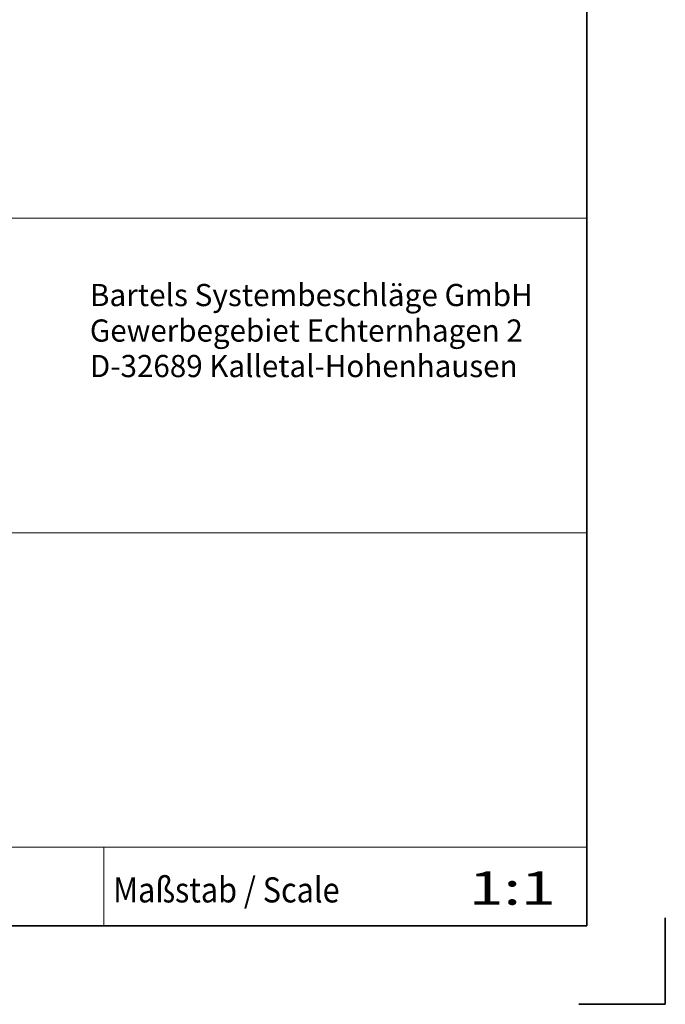
# Model space of a CAD drawing. Units: millimetres. Extents: x 101 to 398, y -58 to 362.
# Drawn here: x 356 to 398, y -58 to 5 of the extents above; entities that cross this region are included whole.
import ezdxf
from ezdxf.enums import TextEntityAlignment as Align

# ---------------------------------------------------------------- set-up
doc = ezdxf.new("R2010")
doc.units = ezdxf.units.MM
doc.header["$LTSCALE"] = 5
doc.linetypes.add('AUSGEZOGEN', pattern=[0])
doc.layers.add('RAHMEN', color=18, linetype='Continuous')
doc.layers.add('RAHMENSCHRIFT', color=18, linetype='Continuous')
doc.styles.add('Arial', font='arial.ttf')

msp = doc.modelspace()

# ---------------------------------------------------------------- linework, layer by layer
at = {"layer": 'RAHMEN', "color": 18, "linetype": 'AUSGEZOGEN', "lineweight": 18}
for p, q in [((392.555, -7.821), (207.555, -7.821)), ((392.555, -27.821), (207.555, -27.821)), ((392.555, -47.821), (207.555, -47.821)), ((361.855, -47.821), (361.855, -52.821))]:
    msp.add_line(p, q, dxfattribs=at)
at = {"layer": 'RAHMEN', "color": 18, "linetype": 'AUSGEZOGEN', "lineweight": 35}
for p, q in [((397.555, -57.821), (397.555, -52.321)), ((392.055, -57.821), (397.555, -57.821))]:
    msp.add_line(p, q, dxfattribs=at)
msp.add_lwpolyline([(105.555, 347.179), (392.555, 347.179), (392.555, -52.821), (105.555, -52.821)], close=True, dxfattribs=at)

# ---------------------------------------------------------------- texts
at = {"layer": 'RAHMENSCHRIFT', "color": 5, "linetype": 'AUSGEZOGEN', "lineweight": 18, "style": 'Arial'}
for s, height, width, p, p2 in [('Bartels Systembeschläge GmbH', 1.41111, 0.989598, (360.962, -13.408), (389.127, -13.408)), ('Gewerbegebiet Echternhagen 2', 1.41111, 0.989892, (360.962, -15.666), (388.49, -15.666)), ('D-32689 Kalletal-Hohenhausen', 1.41111, 0.989883, (360.962, -17.924), (388.163, -17.924)), ('1:1', 2.1167, 1.342784, (385.063, -51.486), (390.577, -51.486)), ('Maßstab / Scale', 1.6, 0.892216, (362.443, -51.341), (376.839, -51.341))]:
    msp.add_text(s, height=height, dxfattribs=dict(at, width=width)).set_placement(p, p2, align=Align.FIT)

doc.saveas('drawing.dxf')
